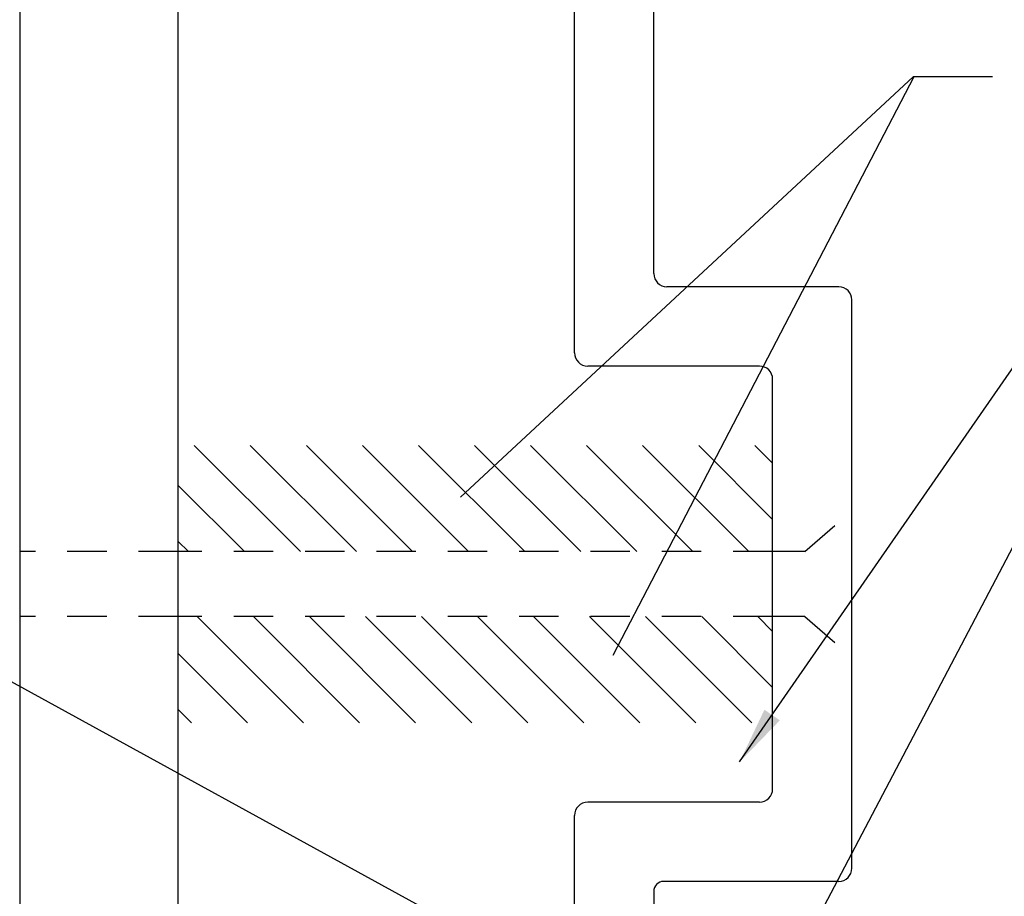
# Model space of a CAD drawing. Extents: x -75.6 to -22.2, y -441.8 to -407.3.
# Drawn here: x -58.3 to -55.2, y -414.6 to -411.8 of the extents above; entities that cross this region are included whole.
import ezdxf

# ---------------------------------------------------------------- set-up
doc = ezdxf.new("R2010")
doc.units = 0
doc.header["$MEASUREMENT"] = 0
doc.linetypes.add('HIDDEN2', pattern=[0.1875, 0.125, -0.0625])
doc.layers.get('0').update_dxf_attribs({"linetype": 'CONTINUOUS'})
for name, color, linetype in [('BR3', 22, 'CONTINUOUS'), ('Door Frame', 1, 'CONTINUOUS'), ('FIBERGLASS', 33, 'CONTINUOUS'), ('FOAM', 7, 'CONTINUOUS')]:
    doc.layers.add(name, color=color, linetype=linetype)
doc.dimstyles.get("Standard").update_dxf_attribs({"dimtxt": 0.18, "dimasz": 0.18, "dimexe": 0.18, "dimexo": 0.0625, "dimgap": 0.09, "dimtad": 0, "dimtih": 1, "dimtoh": 1, "dimdec": 4, "dimzin": 0, "dimdsep": 46, "dimtxsty": 'Standard', "dimcen": 0.09, "dimadec": 0, "dimazin": 0, "dimtfac": 1, "dimtdec": 4, "dimtofl": 0, "dimtmove": 2, "dimatfit": 3, "dimfxl": 1, "dimtolj": 1, "dimtzin": 0, "dimarcsym": 0})
pattern_1 = [(135, (-290.38873, -311.67337), (-0.08838835, -0.08838835), [])]

# ---------------------------------------------------------------- blocks, each defined once
blk = doc.blocks.new('GENARR9')
at = {"layer": 'FOAM', "color": 5, "linetype": 'Continuous'}
blk.add_line((-107.4696, -410.2996), (-108.4189, -412.1242), dxfattribs=at)
blk.add_solid([(-108.4189, -412.1242), (-108.3778, -412.0047), (-108.3446, -412.022), (-108.4189, -412.1242)], dxfattribs=at)

msp = doc.modelspace()

# ---------------------------------------------------------------- hatches: boundary and pattern name
at = {"layer": 'BR3'}
h = msp.add_hatch(dxfattribs=at)
h.set_pattern_fill('ANSI31', color=256, angle=90)
h.set_pattern_definition(pattern_1)
h.paths.add_polyline_path([(-55.93736, -413.46712), (-55.93736, -413.13197), (-57.81236, -413.13197), (-57.81236, -413.46712)])
h = msp.add_hatch(dxfattribs=at)
h.set_pattern_fill('ANSI31', color=256, angle=90)
h.set_pattern_definition(pattern_1)
h.paths.add_polyline_path([(-55.93736, -414.00697), (-55.93736, -413.67181), (-57.81236, -413.67181), (-57.81236, -414.00697)])

# ---------------------------------------------------------------- linework, layer by layer
at = {"layer": 'BR3', "linetype": 'HIDDEN2'}
for p, q in [((-55.93736, -413.46712), (-57.81236, -413.46712)), ((-55.93736, -413.67181), (-57.81236, -413.67181))]:
    msp.add_line(p, q, dxfattribs=at)
at = {"layer": 'Door Frame'}
msp.add_line((-55.68736, -413.80047), (-55.68736, -413.33847), dxfattribs=at)
at = {"layer": 'FIBERGLASS'}
for p, q in [((-56.31236, -412.5903), (-56.31236, -410.7361)), ((-57.81236, -416.16318), (-57.81236, -410.97568)), ((-56.56236, -412.8403), (-56.56236, -410.9861)), ((-58.31236, -411.53818), (-58.31236, -415.60068)), ((-55.72903, -412.63197), (-56.2707, -412.63197)), ((-55.68736, -414.4653), (-55.68736, -412.67363)), ((-55.97903, -412.88197), (-56.5207, -412.88197)), ((-55.93736, -414.2153), (-55.93736, -412.92363)), ((-55.97903, -414.25697), (-56.5207, -414.25697)), ((-56.56236, -416.16323), (-56.56236, -414.29863)), ((-55.72903, -414.50697), (-56.28116, -414.50697))]:
    msp.add_line(p, q, dxfattribs=at)
at = {"layer": 'FIBERGLASS', "linetype": 'HIDDEN2'}
for p, q in [((-55.83536, -413.46712), (-55.68736, -413.33847)), ((-57.81236, -413.46712), (-58.31236, -413.46712)), ((-55.83536, -413.46712), (-55.93736, -413.46712)), ((-57.81236, -413.67181), (-58.31236, -413.67181)), ((-55.83536, -413.67181), (-55.93736, -413.67181)), ((-55.83536, -413.67181), (-55.68736, -413.80047))]:
    msp.add_line(p, q, dxfattribs=at)
at = {"layer": 'FIBERGLASS', "linetype": 'Continuous'}
msp.add_line((-56.31236, -414.53817), (-56.31236, -414.81947), dxfattribs=at)
at = {"layer": 'FIBERGLASS'}
for centre, radius, start, end in [((-56.2707, -412.5903), 0.04167, 180, 270), ((-55.72903, -412.67363), 0.04167, 0, 90), ((-56.5207, -412.8403), 0.04167, 180, 270), ((-55.97903, -412.92363), 0.04167, 360, 90), ((-55.97903, -414.2153), 0.04167, 270, 0), ((-56.5207, -414.29863), 0.04167, 90, 180), ((-55.72903, -414.4653), 0.04167, 270, 0), ((-56.28116, -414.53817), 0.0312, 90, 180)]:
    msp.add_arc(centre, radius, start, end, dxfattribs=at)
at = {"layer": 'FOAM', "color": 5, "linetype": 'Continuous'}
for p, q in [((-55.49417, -411.96999), (-56.92161, -413.29551)), ((-55.24417, -411.96999), (-55.49417, -411.96999))]:
    msp.add_line(p, q, dxfattribs=at)
msp.add_solid([(-56.92161, -413.29551), (-56.84277, -413.19671), (-56.81725, -413.22419), (-56.92161, -413.29551)], dxfattribs=at)

# ---------------------------------------------------------------- block references
at = {"linetype": 'Continuous'}
msp.add_blockref('GENARR9', (51.97755, -1.67086), dxfattribs=at)

# ---------------------------------------------------------------- leaders
at = {"layer": 'FIBERGLASS', "color": 5, "linetype": 'Continuous', "annotation_type": 0, "has_hookline": 1}
for points, hookline_direction, text_width in [([(-56.04155, -414.13014), (-55.17431, -412.8804), (-55.07693, -412.8804)], 0, 3.58333), ([(-55.93489, -414.8885), (-55.03601, -413.17824), (-54.9076, -413.17824)], 0, 3.95833), ([(-56.68421, -414.78439), (-58.66746, -413.69727), (-58.81748, -413.69727)], 1, 1.875)]:
    msp.add_leader(points, dimstyle='Standard', override={"dimtxt": 0.125, "dimexe": 0.25, "dimclrt": 5}, dxfattribs=dict(at, hookline_direction=hookline_direction, text_width=text_width))

doc.saveas('drawing.dxf')
